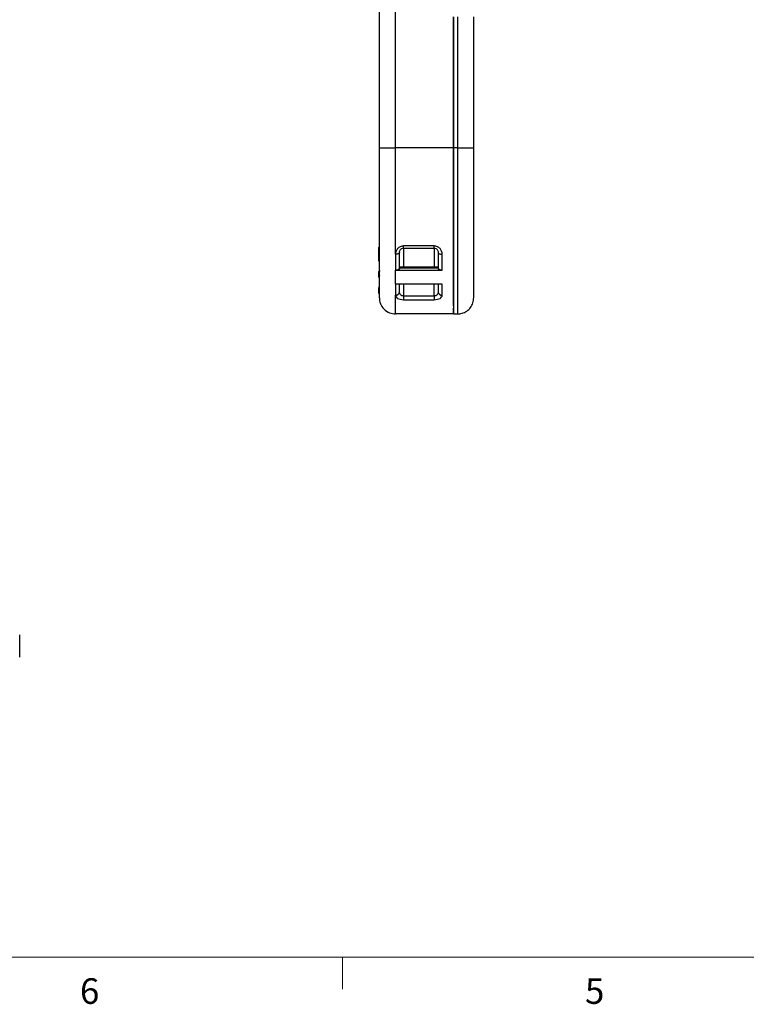
# Model space of a CAD drawing. Units: inches. Extents: x 0.3 to 17, y 0.1 to 10.9.
# Drawn here: x 5.3 to 8.1, y 0.2 to 4 of the extents above; entities that cross this region are included whole.
import ezdxf

# ---------------------------------------------------------------- set-up
doc = ezdxf.new("R2010")
doc.units = ezdxf.units.IN
doc.header["$MEASUREMENT"] = 0
doc.layers.add('TB', color=7, linetype='Continuous')
doc.styles.add('SLDTEXTSTYLE2', font='TXT', dxfattribs={"width": 0.75})

msp = doc.modelspace()

# ---------------------------------------------------------------- linework, layer by layer
at = {"color": 7, "linetype": 'Continuous', "lineweight": 25}
for p, q in [((6.66949592, 3.51448417), (6.66949592, 7.38351117)), ((6.73248804, 3.51448417), (6.73248804, 5.83705423)), ((6.95985812, 4.02702838), (6.95985812, 3.51448417)), ((6.95985812, 3.51448417), (6.95985812, 4.02702838)), ((6.97560486, 4.02702838), (6.97560615, 3.51448417)), ((7.03859828, 3.51457971), (7.03859828, 4.02702838)), ((6.95985812, 3.51448417), (6.73248804, 3.51448417)), ((6.97560615, 3.51448417), (6.95985812, 3.51448417)), ((6.95985812, 3.25418936), (6.96019006, 3.25418936)), ((6.66703588, 3.12220492), (6.66703588, 3.12526255)), ((6.66703588, 3.07480255), (6.66703588, 3.12220492)), ((6.88366915, 3.13120091), (6.76398726, 3.13120091)), ((6.76398726, 3.12238327), (6.76398726, 3.13120091)), ((6.76398726, 3.12238327), (6.88366915, 3.12238327)), ((6.76398726, 3.12238327), (6.76398726, 3.04832116)), ((6.88366915, 3.12238327), (6.88366915, 3.13120091)), ((6.88366915, 3.12238327), (6.88366915, 3.04832116)), ((6.66703588, 3.07410209), (6.66703588, 3.07480255)), ((6.66703588, 3.0731115), (6.66703588, 3.07410209)), ((6.66949592, 3.07410209), (6.66703588, 3.07410209)), ((6.89942364, 3.04410149), (6.74823277, 3.04410149)), ((6.89941718, 3.04832116), (6.74823923, 3.04832116)), ((6.66703588, 3.02794057), (6.66703588, 3.0309982)), ((6.66703588, 3.01181042), (6.66703588, 3.02794057)), ((6.66703588, 3.01110997), (6.66703588, 3.01181042)), ((6.66703588, 3.01011937), (6.66703588, 3.01110997)), ((6.66949592, 3.01110997), (6.66703588, 3.01110997)), ((6.73249072, 3.03632025), (6.91516521, 3.03632025)), ((6.66703588, 2.96494844), (6.66703588, 2.96800607)), ((6.66703588, 2.9488183), (6.66703588, 2.96494844)), ((6.91516521, 2.98213214), (6.7324896, 2.98213214)), ((6.76398726, 2.98213214), (6.76398726, 2.93543516)), ((6.88366915, 2.93543516), (6.88366915, 2.98213214)), ((6.66703588, 2.94811784), (6.66703588, 2.9488183)), ((6.66703588, 2.94712724), (6.66703588, 2.94811784)), ((6.66949592, 2.94811784), (6.66703588, 2.94811784)), ((6.76398726, 2.93543516), (6.76398726, 2.92126958)), ((6.88366915, 2.93543516), (6.76398726, 2.93543516)), ((6.88366915, 2.93543516), (6.88366915, 2.92126958)), ((6.76398726, 2.92126958), (6.88366915, 2.92126958)), ((6.96133461, 2.88780906), (6.95985812, 2.88774292)), ((6.95985812, 2.86569216), (6.73248804, 2.86569216)), ((6.95985812, 2.86564402), (6.97560615, 2.86564402)), ((6.97560615, 2.8657763), (6.97560615, 2.86582406)), ((5.26299094, 1.52321568), (5.26299094, 1.61140466))]:
    msp.add_line(p, q, dxfattribs=at)
at = {"color": 7, "linetype": 'Continuous', "lineweight": 25, "flags": 128}
for points in [[(6.74823923, 3.10663524), (6.74793659, 3.10506392), (6.74704032, 3.10355299), (6.74558487, 3.10216052), (6.74362617, 3.10094004), (6.7412395, 3.09993845), (6.73851659, 3.09919424), (6.7355621, 3.09873603), (6.73248959, 3.09858142)], [(6.89941718, 3.10663527), (6.89971977, 3.10506404), (6.90061593, 3.10355321), (6.9020712, 3.10216081), (6.90402967, 3.10094036), (6.90641607, 3.09993877), (6.9091387, 3.09919452), (6.91209292, 3.09873622), (6.91516521, 3.09858147)]]:
    msp.add_lwpolyline(points, dxfattribs=at)
at = {"color": 7, "linetype": 'Continuous', "lineweight": 25}
for centre, radius, start, end in [((6.67176029, 3.12526255), 0.00472441, 118.63911039, 180), ((6.67045202, 3.12183664), 0.00343594, 106.15672436, 173.84689177), ((6.67045202, 3.07443427), 0.00343594, 106.15672436, 173.84689177), ((6.67176029, 3.0731115), 0.00472441, 180, 241.36088961), ((6.67176029, 3.0309982), 0.00472441, 93, 180), ((6.67109612, 3.02716386), 0.00413386, 84.21171312, 169.17046126), ((6.67109612, 3.01103372), 0.00413386, 84.21171312, 169.17046126), ((6.67176029, 3.01011937), 0.00472441, 180, 241.36088961), ((6.67176029, 2.96800607), 0.00472441, 118.63911039, 180), ((6.67045202, 2.96458016), 0.00343594, 106.15672436, 173.84689177), ((6.67045202, 2.94845001), 0.00343594, 106.15672436, 173.84689177), ((6.67176029, 2.94712724), 0.00472441, 180, 241.36088961), ((6.73349825, 2.95345584), 0.01478717, 266.08880938, 355.47025367), ((6.91415792, 2.95345566), 0.01478692, 184.52923722, 273.90603324)]:
    msp.add_arc(centre, radius, start, end, dxfattribs=at)
for points in [[(7.03859828, 3.74700118), (7.03859828, 3.77453778), (7.03857203, 3.80209835), (7.03859834, 3.82964636)], [(6.73249119, 3.09858142), (6.73249119, 3.07642836), (6.73249119, 3.05568155), (6.73249119, 3.03632016)], [(6.74823923, 3.04432844), (6.74823923, 3.06363343), (6.74823923, 3.08440035), (6.74823923, 3.10663524)], [(6.89941718, 3.10663528), (6.89941718, 3.0844004), (6.89941718, 3.06363345), (6.89941718, 3.04432844)], [(6.91516521, 3.03632016), (6.91516521, 3.05568157), (6.91516521, 3.07642841), (6.91516521, 3.0985815)], [(6.74823277, 3.04410149), (6.7482371, 3.04417766), (6.74823923, 3.04425332), (6.74823923, 3.04432844)], [(6.89941718, 3.04432844), (6.89941718, 3.04425332), (6.89941931, 3.04417766), (6.89942364, 3.04410149)], [(6.73248804, 2.98213149), (6.73248804, 2.99837389), (6.73248804, 3.01670665), (6.73248804, 3.03632025)], [(6.73249119, 2.98213202), (6.73249119, 2.96606975), (6.73249119, 2.95159736), (6.73249119, 2.93870311)], [(6.91516521, 2.93870309), (6.91516521, 2.95159732), (6.91516521, 2.96606975), (6.91516521, 2.98213202)]]:
    msp.add_open_spline(points, degree=3, dxfattribs=at)
for points, knots in [([(6.66949592, 3.51448417), (6.6694959, 3.51448417), (6.6711354, 3.51448417), (6.67744633, 3.51448417), (6.68211528, 3.51448417), (6.69377639, 3.51448417), (6.70076397, 3.51448417), (6.71599997, 3.51448417), (6.72424238, 3.51448417), (6.73248804, 3.51448417)], [0, 0, 0, 0, 0.25, 0.25, 0.5, 0.5, 0.75, 0.75, 1, 1, 1, 1]), ([(6.66949592, 2.92868429), (6.66949592, 2.92873666), (6.66949592, 2.92888918), (6.66949592, 2.92915268), (6.66949592, 2.92927788), (6.66949592, 2.9293007), (6.66949592, 2.92936845), (6.66949592, 2.92947422), (6.66949592, 2.92990764), (6.66949592, 2.93065271), (6.66949592, 2.9316299), (6.66949592, 2.93217653), (6.66949592, 2.93246435), (6.66949592, 2.93261189), (6.66949592, 2.9326759), (6.66949592, 2.93271874), (6.66949592, 2.93273451), (6.66949592, 2.93363643), (6.66949592, 2.93523321), (6.66949592, 2.93759473), (6.66949592, 2.93890013), (6.66949592, 2.939584), (6.66949592, 2.93988376), (6.66949592, 2.94008509), (6.66949592, 2.94017844), (6.66949592, 2.94205191), (6.66949592, 2.94505526), (6.66949592, 2.94918642), (6.66949592, 2.95140881), (6.66949592, 2.95239487), (6.66949592, 2.95305971), (6.66949592, 2.95337983), (6.66949592, 2.95943046), (6.66949592, 2.96970311), (6.66949592, 2.98471643), (6.66949592, 2.99298023), (6.66949592, 2.99668411), (6.66949592, 2.99918941), (6.66949592, 3.00042055), (6.66949592, 3.01237471), (6.66949592, 3.02975709), (6.66949592, 3.04930472), (6.66949592, 3.06281765), (6.66949592, 3.06977457), (6.66949592, 3.10616333), (6.66949592, 3.14257537), (6.66949592, 3.18310731), (6.66949592, 3.18993893), (6.66949592, 3.19209528), (6.66949592, 3.19646075), (6.66949592, 3.20742671), (6.66949592, 3.22763591), (6.66949592, 3.250927), (6.66949592, 3.26766988), (6.66949592, 3.2761511), (6.66949592, 3.28041915), (6.66949592, 3.2822542), (6.66949592, 3.28347887), (6.66949592, 3.28415611), (6.66949592, 3.29349576), (6.66949592, 3.30720668), (6.66949592, 3.32412245), (6.66949592, 3.33281025), (6.66949592, 3.33721164), (6.66949592, 3.3394267), (6.66949592, 3.34037909), (6.66949592, 3.3410147), (6.66949592, 3.34138697), (6.66949592, 3.35011126), (6.66949592, 3.36364193), (6.66949592, 3.38089911), (6.66949592, 3.38989555), (6.66949592, 3.39448574), (6.66949592, 3.39680382), (6.66949592, 3.39780221), (6.66949592, 3.3984689), (6.66949592, 3.39888674), (6.66949592, 3.40715277), (6.66949592, 3.42037329), (6.66949592, 3.43789233), (6.66949592, 3.44717563), (6.66949592, 3.45194823), (6.66949592, 3.45436726), (6.66949592, 3.45558496), (6.66949592, 3.45610859), (6.66949592, 3.45645806), (6.66949592, 3.45670666), (6.66949592, 3.4600547), (6.66949592, 3.46609439), (6.66949592, 3.47388881), (6.66949592, 3.47947503), (6.66949592, 3.48241728), (6.66949592, 3.49856169), (6.66949592, 3.50817436), (6.66949592, 3.51448417)], [0, 0, 0, 0, 0.03125, 0.046875, 0.046875, 0.05078125, 0.05078125, 0.0546875, 0.0625, 0.09375, 0.109375, 0.1171875, 0.12109375, 0.123046875, 0.1240234375, 0.1240234375, 0.125, 0.125, 0.15625, 0.171875, 0.1796875, 0.18359375, 0.185546875, 0.185546875, 0.1875, 0.1875, 0.21875, 0.234375, 0.2421875, 0.24609375, 0.24609375, 0.25, 0.25, 0.3125, 0.34375, 0.359375, 0.3671875, 0.3671875, 0.375, 0.375, 0.4375, 0.46875, 0.46875, 0.5, 0.5, 0.625, 0.640625, 0.640625, 0.6484375, 0.6484375, 0.65625, 0.6875, 0.71875, 0.734375, 0.7421875, 0.74609375, 0.748046875, 0.748046875, 0.75, 0.75, 0.78125, 0.796875, 0.8046875, 0.80859375, 0.810546875, 0.8115234375, 0.8115234375, 0.8125, 0.8125, 0.84375, 0.859375, 0.8671875, 0.87109375, 0.873046875, 0.8740234375, 0.8740234375, 0.875, 0.875, 0.90625, 0.921875, 0.9296875, 0.93359375, 0.935546875, 0.9365234375, 0.9370117188, 0.9370117188, 0.9375, 0.9375, 0.953125, 0.9609375, 0.9609375, 0.96875, 0.96875, 1, 1, 1, 1]), ([(6.73248804, 3.09858197), (6.73248804, 3.11498743), (6.73248804, 3.13193745), (6.73248804, 3.1664769), (6.73248804, 3.18404349), (6.73248804, 3.21976566), (6.73248804, 3.23787958), (6.73248804, 3.27401836), (6.73248804, 3.29209854), (6.73248804, 3.32787049), (6.73248804, 3.34558707), (6.73248804, 3.38047905), (6.73248804, 3.39763206), (6.73248804, 3.43160535), (6.73248804, 3.44844591), (6.73248804, 3.47342294), (6.73248804, 3.48170078), (6.73248804, 3.49815455), (6.73248804, 3.50629237), (6.73248804, 3.51448417)], [0, 0, 0, 0, 0.125, 0.125, 0.25, 0.25, 0.375, 0.375, 0.5, 0.5, 0.625, 0.625, 0.75, 0.75, 0.875, 0.875, 0.9375, 0.9375, 1, 1, 1, 1]), ([(6.95985812, 3.51448417), (6.95985812, 3.49655389), (6.95985812, 3.47886116), (6.95985812, 3.44262079), (6.95985812, 3.42403411), (6.95985812, 3.36674201), (6.95985812, 3.32646392), (6.95985812, 3.24286072), (6.95985812, 3.19921011), (6.95985812, 3.136244), (6.95985812, 3.11570918), (6.95985812, 3.07628403), (6.95985812, 3.05737719), (6.95985812, 3.02178753), (6.95985812, 3.0051213), (6.95985812, 2.97453456), (6.95985812, 2.96059154), (6.95985812, 2.93569863), (6.95985812, 2.92476419), (6.95985812, 2.90610703), (6.95985812, 2.8983457), (6.95985812, 2.88569768), (6.95985812, 2.88081214), (6.95985812, 2.87357412), (6.95985812, 2.86880602), (6.95985812, 2.86711345), (6.95985812, 2.86602651), (6.95985812, 2.86578359), (6.95985812, 2.86569216)], [0, 0, 0, 0, 0.0625, 0.0625, 0.125, 0.125, 0.25, 0.25, 0.375, 0.375, 0.4375, 0.4375, 0.5, 0.5, 0.5625, 0.5625, 0.625, 0.625, 0.6875, 0.6875, 0.75, 0.75, 0.8125, 0.8125, 0.875, 0.9375, 0.9375, 1, 1, 1, 1]), ([(6.95985812, 2.89730312), (6.95985812, 2.8990527), (6.95985812, 2.90684873), (6.95985812, 2.92920501), (6.95985812, 2.96462479), (6.95985812, 3.00826843), (6.95985812, 3.05847851), (6.95985812, 3.10543308), (6.95985812, 3.1455852), (6.95985812, 3.17734447), (6.95985812, 3.21058611), (6.95985812, 3.24674318), (6.95985812, 3.28679581), (6.95985812, 3.33159062), (6.95985812, 3.37406327), (6.95985812, 3.41662074), (6.95985812, 3.46173538), (6.95985812, 3.49562877), (6.95985812, 3.51448417)], [0, 0, 0, 0, 0.0256327073, 0.1142175805, 0.2013568443, 0.288889058, 0.3757953372, 0.4628137817, 0.5069872428, 0.5518884167, 0.5977330481, 0.6447238889, 0.698930417, 0.7580413914, 0.8222735255, 0.8664834072, 0.9257227083, 1, 1, 1, 1]), ([(6.97560615, 3.51448417), (6.9838518, 3.51449213), (6.99209421, 3.51450009), (7.00733019, 3.51451602), (7.01431776, 3.51452398), (7.02597887, 3.5145399), (7.03064782, 3.51454787), (7.03695876, 3.51456379), (7.03859828, 3.51457175), (7.03859828, 3.51457971)], [0, 0, 0, 0, 0.25, 0.25, 0.5, 0.5, 0.75, 0.75, 1, 1, 1, 1]), ([(6.97560615, 3.51448417), (6.97560615, 3.50427075), (6.97560615, 3.49411462), (6.97560615, 3.47353795), (6.97560615, 3.46316954), (6.97560615, 3.43186637), (6.97560615, 3.41077848), (6.97560615, 3.36795461), (6.97560615, 3.34601658), (6.97560615, 3.301333), (6.97560615, 3.27863046), (6.97560615, 3.23367432), (6.97560615, 3.21143714), (6.97560615, 3.17832736), (6.97560615, 3.16732489), (6.97560615, 3.14543675), (6.97560615, 3.13461438), (6.97560615, 3.10292877), (6.97560615, 3.08286164), (6.97560615, 3.04464942), (6.97560615, 3.02646283), (6.97560615, 2.99236385), (6.97560615, 2.976857), (6.97560615, 2.94915583), (6.97560615, 2.93690074), (6.97560615, 2.9153646), (6.97560615, 2.90613238), (6.97560615, 2.8909024), (6.97560615, 2.88505108), (6.97560615, 2.87598603), (6.97560615, 2.87283294), (6.97560615, 2.86856825), (6.97560615, 2.86744856), (6.97560615, 2.86608321), (6.97560615, 2.86580868), (6.97560615, 2.86560179), (6.97560615, 2.86567257), (6.97560615, 2.86569026)], [0, 0, 0, 0, 0.03125, 0.03125, 0.0625, 0.0625, 0.125, 0.125, 0.1875, 0.1875, 0.25, 0.25, 0.3125, 0.3125, 0.34375, 0.34375, 0.375, 0.375, 0.4375, 0.4375, 0.5, 0.5, 0.5625, 0.5625, 0.625, 0.625, 0.6875, 0.6875, 0.75, 0.75, 0.8125, 0.8125, 0.875, 0.875, 0.9375, 0.9375, 1, 1, 1, 1]), ([(7.03859828, 2.92870658), (7.03859828, 2.92868501), (7.03859828, 2.9286294), (7.03859828, 2.92964462), (7.03859828, 2.9345517), (7.03859828, 2.94734691), (7.03859828, 2.96971508), (7.03859828, 3.00284348), (7.03859828, 3.04555065), (7.03859828, 3.09822577), (7.03859828, 3.15930297), (7.03859828, 3.22691749), (7.03859828, 3.29775442), (7.03859828, 3.36987419), (7.03859828, 3.44223662), (7.03859828, 3.49046408), (7.03859828, 3.51457971)], [0, 0, 0, 0, 0.04562732206, 0.11760946869, 0.18928065821, 0.2607481332, 0.33278287071, 0.40423024683, 0.47634611386, 0.54822254177, 0.62294125806, 0.69836667684, 0.77348147116, 0.84903443853, 0.92451123488, 1, 1, 1, 1]), ([(6.76398726, 3.13120091), (6.75958038, 3.1312009), (6.75514403, 3.1302063), (6.74725313, 3.1265747), (6.74374116, 3.12392943), (6.73531983, 3.11456005), (6.73249119, 3.1063901), (6.73249119, 3.09858142)], [0, 0, 0, 0, 0.25, 0.25, 0.5, 0.5, 1, 1, 1, 1]), ([(6.74823923, 3.10663524), (6.74823923, 3.1104106), (6.74965354, 3.11435003), (6.75386421, 3.1188732), (6.75562019, 3.12015014), (6.75956564, 3.12190317), (6.76178382, 3.12238327), (6.76398726, 3.12238327)], [0, 0, 0, 0, 0.5, 0.5, 0.75, 0.75, 1, 1, 1, 1]), ([(6.91516521, 3.09858147), (6.9151652, 3.10646178), (6.9124029, 3.11446966), (6.90392428, 3.12392761), (6.90049114, 3.12652799), (6.89249692, 3.13021963), (6.88819107, 3.13120091), (6.88366915, 3.13120091)], [0, 0, 0, 0, 0.5, 0.5, 0.75, 0.75, 1, 1, 1, 1]), ([(6.88366915, 3.12238327), (6.88819107, 3.12238327), (6.89238361, 3.1203943), (6.89803602, 3.11430639), (6.89941717, 3.1104439), (6.89941718, 3.10663526)], [0, 0, 0, 0, 0.5, 0.5, 1, 1, 1, 1]), ([(6.74823277, 3.04410149), (6.74817702, 3.04369062), (6.74806703, 3.04287994), (6.74744993, 3.04170343), (6.74650025, 3.04059166), (6.74518309, 3.0395501), (6.74349289, 3.03853854), (6.74125435, 3.03761575), (6.73855924, 3.03689836), (6.73558105, 3.03640013), (6.73353125, 3.03634713), (6.73249072, 3.03632022)], [0, 0, 0, 0, 0.1008075813, 0.198899706, 0.2965933735, 0.3962333834, 0.5000327172, 0.6187097328, 0.7493748555, 0.872776605, 1, 1, 1, 1]), ([(6.91516521, 3.03632022), (6.91448143, 3.03633206), (6.91313087, 3.03635546), (6.91115085, 3.03655332), (6.90925559, 3.03687224), (6.90744547, 3.03732194), (6.90572694, 3.03790165), (6.9039187, 3.03866836), (6.90215173, 3.03973326), (6.90069736, 3.04107374), (6.89966214, 3.04255712), (6.89950405, 3.0435808), (6.89942364, 3.04410149)], [0, 0, 0, 0, 0.08376639506, 0.16544908866, 0.24648158867, 0.32833157228, 0.41242392453, 0.50007423961, 0.61825101259, 0.74921291322, 0.87243990135, 1, 1, 1, 1]), ([(6.74823923, 2.95228799), (6.74823923, 2.95965289), (6.74823923, 2.96887016), (6.74823923, 2.9799129), (6.74823923, 2.98213214)], [0, 0, 0, 0, 0.7990316966, 1, 1, 1, 1]), ([(6.89941718, 2.98213214), (6.89941718, 2.97810721), (6.89941718, 2.9671662), (6.89941718, 2.95805034), (6.89941718, 2.95228798)], [0, 0, 0, 0, 0.3678758354, 1, 1, 1, 1]), ([(6.66949592, 2.92868429), (6.66949593, 2.92126062), (6.67084893, 2.91325143), (6.67698853, 2.89774323), (6.68179593, 2.89029231), (6.69409591, 2.87799237), (6.70154687, 2.87318497), (6.71705513, 2.86704534), (6.72506436, 2.8656923), (6.73248804, 2.86569224)], [0, 0, 0, 0, 0.25, 0.25, 0.5, 0.5, 0.75, 0.75, 1, 1, 1, 1]), ([(6.73248804, 2.86569224), (6.73248804, 2.86576219), (6.73248804, 2.86591992), (6.73248804, 2.86651872), (6.73248804, 2.86694129), (6.73248804, 2.86834277), (6.73248804, 2.86932873), (6.73248804, 2.87223866), (6.73248804, 2.87415557), (6.73248804, 2.881674), (6.73248804, 2.88891976), (6.73248804, 2.9042351), (6.73248804, 2.91008263), (6.73248804, 2.92335091), (6.73248804, 2.93072201), (6.73248804, 2.93870287)], [0, 0, 0, 0, 0.125, 0.125, 0.25, 0.25, 0.375, 0.375, 0.5, 0.5, 0.75, 0.75, 0.875, 0.875, 1, 1, 1, 1]), ([(6.73249119, 2.93870311), (6.73249119, 2.93407645), (6.73526466, 2.92972947), (6.74375535, 2.92485077), (6.74719022, 2.9235562), (6.7551714, 2.92174089), (6.75947292, 2.92126958), (6.76398726, 2.92126958)], [0, 0, 0, 0, 0.5, 0.5, 0.75, 0.75, 1, 1, 1, 1]), ([(6.76398726, 2.93543516), (6.75947292, 2.93543516), (6.75528642, 2.93732451), (6.74962596, 2.94361219), (6.74823923, 2.9478104), (6.74823923, 2.95228799)], [0, 0, 0, 0, 0.5, 0.5, 1, 1, 1, 1]), ([(6.89941718, 2.95228796), (6.89941717, 2.94781989), (6.89799545, 2.94356474), (6.89378189, 2.93889718), (6.89202596, 2.93762405), (6.88808382, 2.93589662), (6.88586909, 2.93543516), (6.88366915, 2.93543516)], [0, 0, 0, 0, 0.5, 0.5, 0.75, 0.75, 1, 1, 1, 1]), ([(6.88366915, 2.92126958), (6.88806904, 2.92126958), (6.89249848, 2.92174699), (6.90038278, 2.92353423), (6.90389463, 2.92485155), (6.90951271, 2.92807077), (6.91164957, 2.92997699), (6.91447855, 2.93415099), (6.9151652, 2.93639271), (6.91516521, 2.93870308)], [0, 0, 0, 0, 0.25, 0.25, 0.5, 0.5, 0.75, 0.75, 1, 1, 1, 1]), ([(6.97560615, 2.86565037), (6.98137545, 2.86609801), (6.99060729, 2.86681431), (7.0056608, 2.8725942), (7.01992603, 2.88230342), (7.03041214, 2.89631063), (7.03738685, 2.91267099), (7.03811673, 2.92262221), (7.03859828, 2.92918778)], [0, 0, 0, 0, 0.1709716384, 0.2735830713, 0.4763742056, 0.6753403696, 0.7857972094, 1, 1, 1, 1]), ([(6.95985812, 2.86797344), (6.95985812, 2.86866919), (6.95985812, 2.87002387), (6.95985812, 2.87329694), (6.95985812, 2.87770212), (6.95985812, 2.88181944), (6.95985812, 2.88611626), (6.95985812, 2.88774292)], [0, 0, 0, 0, 0.2378845376, 0.4631823303, 0.6762310085, 0.8774298773, 1, 1, 1, 1])]:
    msp.add_open_spline(points, degree=3, knots=knots, dxfattribs=at)
at = {"layer": 'TB', "color": 7, "linetype": 'Continuous', "lineweight": 18}
msp.add_line((16.4, 0.35), (0.6, 0.35), dxfattribs=at)
at = {"layer": 'TB', "linetype": 'Continuous', "lineweight": 18}
msp.add_line((6.525, 0.35), (6.525, 0.225), dxfattribs=at)

# ---------------------------------------------------------------- texts
at = {"layer": 'TB', "char_height": 0.1, "attachment_point": 2, "style": 'SLDTEXTSTYLE2'}
for s, insert in [('6', (5.53649306, 0.26808)), ('5', (7.51149306, 0.26808))]:
    msp.add_mtext(s, dxfattribs=dict(at, insert=insert))

doc.saveas('drawing.dxf')
